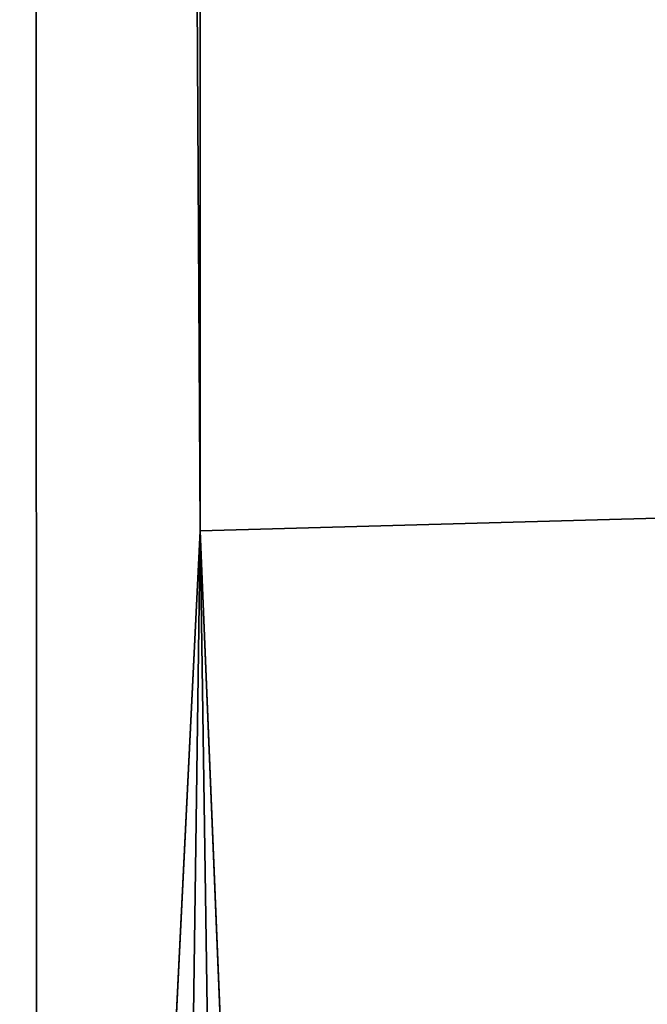
# Model space of a CAD drawing. Extents: x -58 to 41.1, y -71.1 to 0.
# Drawn here: x -58 to -57.9, y -65.5 to -65.3 of the extents above; entities that cross this region are included whole.
import ezdxf

# ---------------------------------------------------------------- set-up
doc = ezdxf.new("R2010")
doc.units = 0
doc.header["$MEASUREMENT"] = 0
doc.layers.add('L8', color=7, linetype='Continuous')

msp = doc.modelspace()

# ---------------------------------------------------------------- linework, layer by layer
at = {"layer": 'L8', "color": 250}
for points in [[(-55.23936, -65.35363, -195.7226), (-58.0078, -52.1804, -214.6984), (-55.23936, -52.10402, -214.645)], [(-58.0078, -65.43002, -195.776), (-58.04987, -57.78185, -204.5207), (-58.0078, -52.1804, -214.6984)], [(-58.0078, -65.43002, -195.776), (-58.0078, -52.1804, -214.6984), (-55.23936, -65.35363, -195.7226)], [(-55.13019, -61.95613, -198.4993), (-58.04987, -57.78185, -204.5207), (-58.04561, -66.20054, -192.718)], [(-58.0078, -65.43002, -195.776), (-58.04561, -66.20054, -192.718), (-58.04987, -57.78185, -204.5207)], [(-55.13019, -61.95613, -198.4993), (-58.04561, -66.20054, -192.718), (-55.0052, -66.14972, -192.6129)], [(-58.0078, -65.43002, -195.776), (-55.23936, -65.35363, -195.7226), (-57.91412, -67.70814, -197.3712)], [(-57.91412, -67.70814, -197.3712), (-55.23936, -65.35363, -195.7226), (-54.43205, -65.95592, -196.1443)], [(-58.0229, -66.53074, -193.4221), (-58.04561, -66.20054, -192.718), (-58.0078, -65.43002, -195.776)], [(-58.0229, -66.53074, -193.4221), (-58.0078, -65.43002, -195.776), (-57.98429, -67.03272, -194.704)], [(-57.98429, -67.03272, -194.704), (-58.0078, -65.43002, -195.776), (-57.91412, -67.70814, -197.3712)]]:
    msp.add_3dface(points, dxfattribs=at)

doc.saveas('drawing.dxf')
